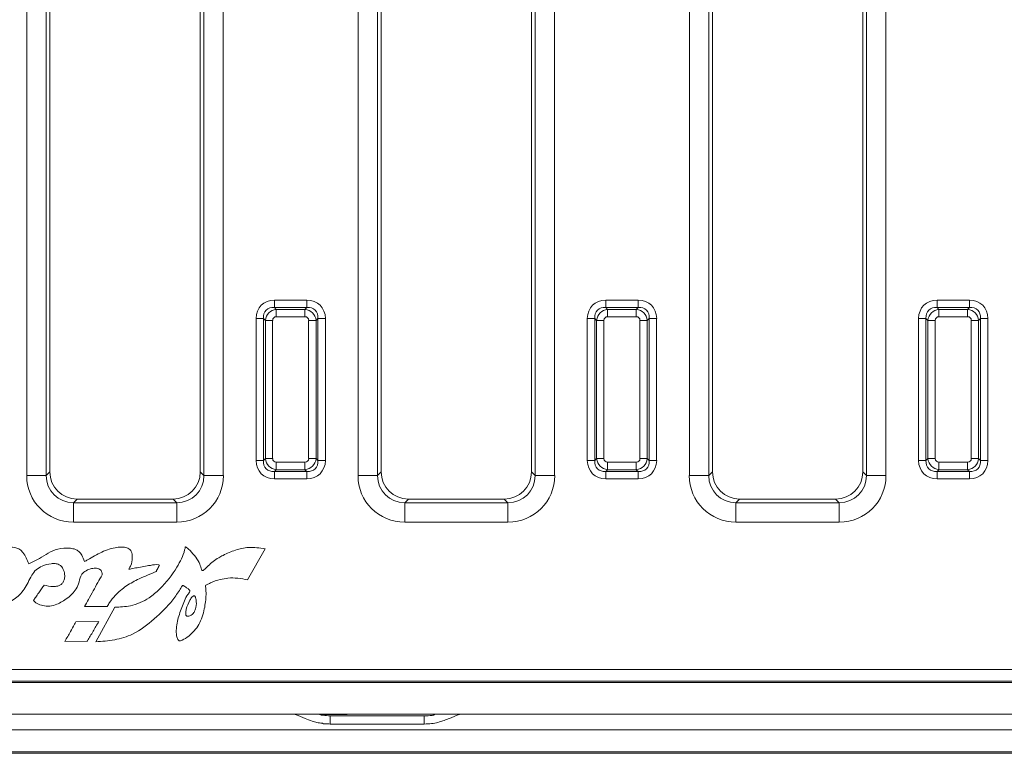
# Model space of a CAD drawing. Units: millimetres. Extents: x -1049 to 309, y -15 to 601.
# Drawn here: x -415 to -289, y -15 to 78 of the extents above; entities that cross this region are included whole.
import ezdxf

# ---------------------------------------------------------------- set-up
doc = ezdxf.new("R2010")
doc.units = ezdxf.units.MM

msp = doc.modelspace()

# ---------------------------------------------------------------- linework, layer by layer
at = {"color": 7, "linetype": 'Continuous', "lineweight": 15}
for p, q in [((-414.04, 166.18), (-414.04, 20.19)), ((-388.95, 20.19), (-388.95, 166.18)), ((-371.74, 166.18), (-371.74, 20.19)), ((-346.65, 20.19), (-346.65, 166.18)), ((-329.44, 166.18), (-329.44, 20.19)), ((-304.35, 20.19), (-304.35, 166.18)), ((-411.56, 86.21), (-411.56, 20.19)), ((-411.1, 85.76), (-411.1, 20.66)), ((-391.9, 20.66), (-391.9, 85.76)), ((-391.43, 20.19), (-391.43, 86.21)), ((-369.26, 86.21), (-369.26, 20.19)), ((-368.8, 85.76), (-368.8, 20.66)), ((-349.6, 20.66), (-349.6, 85.76)), ((-349.13, 20.19), (-349.13, 86.21)), ((-326.96, 86.21), (-326.96, 20.19)), ((-326.5, 85.76), (-326.5, 20.66)), ((-307.3, 20.66), (-307.3, 85.76)), ((-306.83, 20.19), (-306.83, 86.21)), ((-382.42, 42.61), (-378.27, 42.61)), ((-382.42, 42.61), (-382.42, 41.67)), ((-382.42, 41.67), (-382.18, 41.42)), ((-378.27, 41.67), (-382.42, 41.67)), ((-378.52, 41.42), (-378.27, 41.67)), ((-378.27, 42.61), (-378.27, 41.67)), ((-340.12, 42.61), (-340.12, 41.67)), ((-340.12, 42.61), (-335.97, 42.61)), ((-340.12, 41.67), (-339.88, 41.42)), ((-335.97, 41.67), (-340.12, 41.67)), ((-336.22, 41.42), (-335.97, 41.67)), ((-335.97, 42.61), (-335.97, 41.67)), ((-297.82, 42.61), (-293.67, 42.61)), ((-297.82, 42.61), (-297.82, 41.67)), ((-297.82, 41.67), (-297.58, 41.42)), ((-293.67, 41.67), (-297.82, 41.67)), ((-293.92, 41.42), (-293.67, 41.67)), ((-293.67, 42.61), (-293.67, 41.67)), ((-383.83, 40.26), (-384.77, 40.26)), ((-384.77, 22.1), (-384.77, 40.26)), ((-383.58, 40.01), (-383.83, 40.26)), ((-383.83, 40.26), (-383.83, 22.1)), ((-382.18, 41.42), (-382.18, 40.48)), ((-382.18, 41.42), (-378.52, 41.42)), ((-378.52, 40.48), (-382.18, 40.48)), ((-378.52, 41.42), (-378.52, 40.48)), ((-376.86, 40.26), (-377.11, 40.01)), ((-376.86, 22.1), (-376.86, 40.26)), ((-375.92, 40.26), (-376.86, 40.26)), ((-375.92, 40.26), (-375.92, 22.1)), ((-341.53, 40.26), (-342.47, 40.26)), ((-342.47, 22.1), (-342.47, 40.26)), ((-341.28, 40.01), (-341.53, 40.26)), ((-341.53, 40.26), (-341.53, 22.1)), ((-339.88, 41.42), (-336.22, 41.42)), ((-339.88, 41.42), (-339.88, 40.48)), ((-336.22, 40.48), (-339.88, 40.48)), ((-336.22, 41.42), (-336.22, 40.48)), ((-334.56, 40.26), (-334.81, 40.01)), ((-334.56, 22.1), (-334.56, 40.26)), ((-333.62, 40.26), (-334.56, 40.26)), ((-333.62, 40.26), (-333.62, 22.1)), ((-300.17, 40.26), (-299.23, 40.26)), ((-300.17, 22.1), (-300.17, 40.26)), ((-298.98, 40.01), (-299.23, 40.26)), ((-299.23, 40.26), (-299.23, 22.1)), ((-297.58, 41.42), (-297.58, 40.48)), ((-297.58, 41.42), (-293.92, 41.42)), ((-293.92, 40.48), (-297.58, 40.48)), ((-293.92, 41.42), (-293.92, 40.48)), ((-292.26, 40.26), (-292.51, 40.01)), ((-292.26, 22.1), (-292.26, 40.26)), ((-292.26, 40.26), (-291.32, 40.26)), ((-291.32, 40.26), (-291.32, 22.1)), ((-382.65, 40.01), (-383.58, 40.01)), ((-383.58, 22.35), (-383.58, 40.01)), ((-382.65, 40.01), (-382.65, 22.35)), ((-377.11, 40.01), (-378.05, 40.01)), ((-378.05, 22.35), (-378.05, 40.01)), ((-377.11, 40.01), (-377.11, 22.35)), ((-341.28, 22.35), (-341.28, 40.01)), ((-340.35, 40.01), (-341.28, 40.01)), ((-340.35, 40.01), (-340.35, 22.35)), ((-334.81, 40.01), (-335.75, 40.01)), ((-335.75, 22.35), (-335.75, 40.01)), ((-334.81, 40.01), (-334.81, 22.35)), ((-298.05, 40.01), (-298.98, 40.01)), ((-298.98, 22.35), (-298.98, 40.01)), ((-298.05, 40.01), (-298.05, 22.35)), ((-293.45, 22.35), (-293.45, 40.01)), ((-292.51, 40.01), (-293.45, 40.01)), ((-292.51, 40.01), (-292.51, 22.35)), ((-383.83, 22.1), (-384.77, 22.1)), ((-383.83, 22.1), (-383.58, 22.35)), ((-382.65, 22.35), (-383.58, 22.35)), ((-382.18, 21.88), (-378.52, 21.88)), ((-382.18, 21.88), (-382.18, 20.94)), ((-378.52, 21.88), (-378.52, 20.94)), ((-377.11, 22.35), (-378.05, 22.35)), ((-377.11, 22.35), (-376.86, 22.1)), ((-375.92, 22.1), (-376.86, 22.1)), ((-341.53, 22.1), (-342.47, 22.1)), ((-341.53, 22.1), (-341.28, 22.35)), ((-340.35, 22.35), (-341.28, 22.35)), ((-339.88, 21.88), (-336.22, 21.88)), ((-339.88, 21.88), (-339.88, 20.94)), ((-336.22, 21.88), (-336.22, 20.94)), ((-334.81, 22.35), (-335.75, 22.35)), ((-334.81, 22.35), (-334.56, 22.1)), ((-333.62, 22.1), (-334.56, 22.1)), ((-300.17, 22.1), (-299.23, 22.1)), ((-299.23, 22.1), (-298.98, 22.35)), ((-298.05, 22.35), (-298.98, 22.35)), ((-297.58, 21.88), (-293.92, 21.88)), ((-297.58, 21.88), (-297.58, 20.94)), ((-293.92, 21.88), (-293.92, 20.94)), ((-292.51, 22.35), (-293.45, 22.35)), ((-292.51, 22.35), (-292.26, 22.1)), ((-292.26, 22.1), (-291.32, 22.1)), ((-414.04, 20.19), (-411.56, 20.19)), ((-411.56, 20.19), (-411.1, 20.66)), ((-391.9, 20.66), (-391.43, 20.19)), ((-388.95, 20.19), (-391.43, 20.19)), ((-382.18, 20.94), (-382.42, 20.69)), ((-382.42, 20.69), (-378.27, 20.69)), ((-382.42, 20.69), (-382.42, 19.75)), ((-378.52, 20.94), (-382.18, 20.94)), ((-378.27, 20.69), (-378.52, 20.94)), ((-378.27, 20.69), (-378.27, 19.75)), ((-371.74, 20.19), (-369.26, 20.19)), ((-369.26, 20.19), (-368.8, 20.66)), ((-349.6, 20.66), (-349.13, 20.19)), ((-346.65, 20.19), (-349.13, 20.19)), ((-339.88, 20.94), (-340.12, 20.69)), ((-340.12, 20.69), (-335.97, 20.69)), ((-340.12, 20.69), (-340.12, 19.75)), ((-336.22, 20.94), (-339.88, 20.94)), ((-335.97, 20.69), (-336.22, 20.94)), ((-335.97, 20.69), (-335.97, 19.75)), ((-329.44, 20.19), (-326.96, 20.19)), ((-326.96, 20.19), (-326.5, 20.66)), ((-307.3, 20.66), (-306.83, 20.19)), ((-304.35, 20.19), (-306.83, 20.19)), ((-297.58, 20.94), (-297.82, 20.69)), ((-297.82, 20.69), (-293.67, 20.69)), ((-297.82, 20.69), (-297.82, 19.75)), ((-293.92, 20.94), (-297.58, 20.94)), ((-293.67, 20.69), (-293.92, 20.94)), ((-293.67, 20.69), (-293.67, 19.75)), ((-378.27, 19.75), (-382.42, 19.75)), ((-335.97, 19.75), (-340.12, 19.75)), ((-293.67, 19.75), (-297.82, 19.75)), ((-407.62, 17.18), (-408.09, 16.72)), ((-408.09, 14.23), (-408.09, 16.72)), ((-408.09, 16.72), (-394.9, 16.72)), ((-407.62, 17.18), (-395.37, 17.18)), ((-394.9, 16.72), (-395.37, 17.18)), ((-394.9, 14.23), (-394.9, 16.72)), ((-365.32, 17.18), (-365.79, 16.72)), ((-365.79, 14.23), (-365.79, 16.72)), ((-365.79, 16.72), (-352.6, 16.72)), ((-365.32, 17.18), (-353.07, 17.18)), ((-352.6, 16.72), (-353.07, 17.18)), ((-352.6, 14.23), (-352.6, 16.72)), ((-323.02, 17.18), (-323.49, 16.72)), ((-323.49, 14.23), (-323.49, 16.72)), ((-323.49, 16.72), (-310.3, 16.72)), ((-323.02, 17.18), (-310.77, 17.18)), ((-310.3, 16.72), (-310.77, 17.18)), ((-310.3, 14.23), (-310.3, 16.72)), ((-394.9, 14.23), (-408.09, 14.23)), ((-352.6, 14.23), (-365.79, 14.23)), ((-310.3, 14.23), (-323.49, 14.23)), ((-383.61, 10.84), (-385.84, 6.87)), ((-403.77, 3.46), (-406.67, 3.46)), ((-405.24, -1.05), (-402.81, 3.37)), ((-404.85, 1.55), (-407.78, 1.5)), ((-409.17, -0.99), (-406.31, -0.96)), ((-439.54, -4.58), (-109.65, -4.58)), ((-26.3, -6.26), (-1024.3, -6.26)), ((-109.65, -6.08), (-439.54, -6.08)), ((-26.3, -10.27), (-1024.3, -10.27)), ((-373.15, -10.32), (-376.65, -10.32)), ((-375.3, -11.55), (-375.3, -10.51)), ((-363.3, -10.51), (-375.3, -10.51)), ((-363.3, -11.55), (-363.3, -10.51)), ((-43.52, -12.27), (-1007.07, -12.27)), ((-363.3, -11.55), (-375.3, -11.55)), ((-1004.94, -15.09), (-45.65, -15.09)), ((-45.79, -15.29), (-1004.8, -15.29))]:
    msp.add_line(p, q, dxfattribs=at)
at = {"color": 7, "linetype": 'Continuous', "lineweight": 15, "flags": 128}
msp.add_lwpolyline([(-372.64, -10.27), (-372.66, -10.27), (-373.15, -10.32)], dxfattribs=at)
at = {"color": 7, "linetype": 'Continuous', "lineweight": 15}
for centre, major_axis, ratio, start_param, end_param in [((-382.11, 39.95), (-1.99, 1.99), 0.889126, 5.55641, 7.00996), ((-382.11, 39.95), (1.36, -1.36), 0.780185, 2.414818, 3.868368), ((-378.58, 39.95), (1.99, 1.99), 0.889126, 5.55641, 7.00996), ((-378.58, 39.95), (1.36, 1.36), 0.780185, 5.55641, 7.00996), ((-339.81, 39.95), (-1.99, 1.99), 0.889126, 5.55641, 7.00996), ((-339.81, 39.95), (1.36, -1.36), 0.780185, 2.414818, 3.868368), ((-336.28, 39.95), (1.99, 1.99), 0.889126, 5.55641, 7.00996), ((-336.28, 39.95), (1.36, 1.36), 0.780185, 5.55641, 7.00996), ((-297.51, 39.95), (-1.99, 1.99), 0.889126, 5.55641, 7.00996), ((-297.51, 39.95), (-1.36, 1.36), 0.780185, 5.55641, 7.00996), ((-293.98, 39.95), (1.99, 1.99), 0.889126, 5.55641, 7.00996), ((-293.98, 39.95), (1.36, 1.36), 0.780185, 5.55641, 7.00996), ((-382.11, 39.95), (1.06, 1.06), 0.967651, 0.844021, 2.297571), ((-382.11, 39.95), (-0.398, 0.398), 0.889126, 5.55641, 7.00996), ((-378.58, 39.95), (1.06, -1.06), 0.967651, 0.844021, 2.297571), ((-378.58, 39.95), (0.398, 0.398), 0.889126, 5.55641, 7.00996), ((-339.81, 39.95), (1.06, 1.06), 0.967651, 0.844021, 2.297571), ((-339.81, 39.95), (-0.398, 0.398), 0.889126, 5.55641, 7.00996), ((-336.28, 39.95), (1.06, -1.06), 0.967651, 0.844021, 2.297571), ((-336.28, 39.95), (0.398, 0.398), 0.889126, 5.55641, 7.00996), ((-297.51, 39.95), (1.06, 1.06), 0.967651, 0.844021, 2.297571), ((-297.51, 39.95), (-0.398, 0.398), 0.889126, 5.55641, 7.00996), ((-293.98, 39.95), (1.06, -1.06), 0.967651, 0.844021, 2.297571), ((-293.98, 39.95), (0.398, 0.398), 0.889126, 5.55641, 7.00996), ((-382.11, 22.42), (-1.99, -1.99), 0.889126, 5.55641, 7.00996), ((-382.11, 22.42), (1.36, 1.36), 0.780185, 2.414818, 3.868368), ((-382.11, 22.42), (1.06, -1.06), 0.967651, 3.985614, 5.439164), ((-382.11, 22.42), (-0.398, -0.398), 0.889126, 5.55641, 7.00996), ((-378.58, 22.42), (0.398, -0.398), 0.889126, 5.55641, 7.00996), ((-378.58, 22.42), (1.06, 1.06), 0.967651, 3.985614, 5.439164), ((-378.58, 22.42), (-1.36, 1.36), 0.780185, 2.414818, 3.868368), ((-378.58, 22.42), (1.99, -1.99), 0.889126, 5.55641, 7.00996), ((-339.81, 22.42), (-1.99, -1.99), 0.889126, 5.55641, 7.00996), ((-339.81, 22.42), (1.36, 1.36), 0.780185, 2.414818, 3.868368), ((-339.81, 22.42), (1.06, -1.06), 0.967651, 3.985614, 5.439164), ((-339.81, 22.42), (-0.398, -0.398), 0.889126, 5.55641, 7.00996), ((-336.28, 22.42), (0.398, -0.398), 0.889126, 5.55641, 7.00996), ((-336.28, 22.42), (1.06, 1.06), 0.967651, 3.985614, 5.439164), ((-336.28, 22.42), (-1.36, 1.36), 0.780185, 2.414818, 3.868368), ((-336.28, 22.42), (1.99, -1.99), 0.889126, 5.55641, 7.00996), ((-297.51, 22.42), (-1.99, -1.99), 0.889126, 5.55641, 7.00996), ((-297.51, 22.42), (1.36, 1.36), 0.780185, 2.414818, 3.868368), ((-297.51, 22.42), (1.06, -1.06), 0.967651, 3.985614, 5.439164), ((-297.51, 22.42), (-0.398, -0.398), 0.889126, 5.55641, 7.00996), ((-293.98, 22.42), (0.398, -0.398), 0.889126, 5.55641, 7.00996), ((-293.98, 22.42), (1.06, 1.06), 0.967651, 3.985614, 5.439164), ((-293.98, 22.42), (-1.36, 1.36), 0.780185, 2.414818, 3.868368), ((-293.98, 22.42), (1.99, -1.99), 0.889126, 5.55641, 7.00996), ((-408, 20.28), (-4.31, -4.31), 0.985257, 5.505213, 7.061157), ((-408, 20.28), (2.56, 2.56), 0.96508, 2.363621, 3.919564), ((-407.57, 20.71), (-2.51, -2.51), 0.985257, 5.505213, 7.061157), ((-395.42, 20.71), (2.51, -2.51), 0.985257, 5.505213, 7.061157), ((-394.99, 20.28), (4.31, -4.31), 0.985257, 5.505213, 7.061157), ((-394.99, 20.28), (-2.56, 2.56), 0.96508, 2.363621, 3.919564), ((-365.7, 20.28), (-4.31, -4.31), 0.985257, 5.505213, 7.061157), ((-365.7, 20.28), (2.56, 2.56), 0.96508, 2.363621, 3.919564), ((-365.27, 20.71), (-2.51, -2.51), 0.985257, 5.505213, 7.061157), ((-353.12, 20.71), (2.51, -2.51), 0.985257, 5.505213, 7.061157), ((-352.69, 20.28), (4.31, -4.31), 0.985257, 5.505213, 7.061157), ((-352.69, 20.28), (-2.56, 2.56), 0.96508, 2.363621, 3.919564), ((-323.4, 20.28), (-4.31, -4.31), 0.985257, 5.505213, 7.061157), ((-323.4, 20.28), (2.56, 2.56), 0.96508, 2.363621, 3.919564), ((-322.97, 20.71), (-2.51, -2.51), 0.985257, 5.505213, 7.061157), ((-310.82, 20.71), (2.51, -2.51), 0.985257, 5.505213, 7.061157), ((-310.39, 20.28), (4.31, -4.31), 0.985257, 5.505213, 7.061157), ((-310.39, 20.28), (-2.56, 2.56), 0.96508, 2.363621, 3.919564)]:
    msp.add_ellipse(centre, major_axis=major_axis, ratio=ratio, start_param=start_param, end_param=end_param, dxfattribs=at)
for points, knots in [([(-413.79, 8.91), (-413.99, 9.42), (-414.25, 10.11), (-414.91, 10.77), (-415.52, 11.02), (-416.3, 11.08), (-417.44, 10.86), (-418.63, 9.99), (-419.67, 8.89), (-420.08, 8.04), (-420.23, 7.73)], [0, 0, 0, 0, 0.1812669, 0.2435282, 0.3054824, 0.3998851, 0.500245, 0.6856086, 0.8826239, 1, 1, 1, 1]), ([(-406.67, 9.21), (-406.77, 9.48), (-406.93, 9.96), (-407.35, 10.5), (-407.87, 10.81), (-408.8, 10.96), (-410.01, 10.9), (-411.32, 10.3), (-412.47, 9.54), (-413.33, 9.13), (-413.79, 8.91)], [0, 0, 0, 0, 0.103345, 0.178329, 0.238011, 0.314753, 0.50751, 0.662115, 0.818665, 1, 1, 1, 1]), ([(-397.08, 8.74), (-397.14, 8.76), (-397.52, 8.86), (-398.5, 8.67), (-399.65, 8.49), (-400.53, 8.3), (-400.87, 8.24), (-400.96, 8.23), (-400.98, 8.24), (-400.99, 8.24), (-400.99, 8.25), (-401, 8.26), (-400.99, 8.28), (-400.91, 8.42), (-400.64, 8.85), (-400.55, 9.56), (-400.59, 10.22), (-400.75, 10.63), (-400.98, 10.86), (-401.37, 11.03), (-401.9, 11.07), (-402.99, 10.99), (-404.51, 10.47), (-405.8, 9.67), (-406.54, 9.28), (-406.67, 9.21)], [0, 0, 0, 0, 0.012754, 0.092489, 0.225024, 0.286661, 0.302118, 0.306026, 0.307098, 0.307701, 0.308217, 0.308732, 0.309571, 0.31378, 0.347478, 0.425735, 0.475292, 0.501275, 0.525519, 0.549195, 0.598193, 0.646839, 0.804643, 0.965209, 1, 1, 1, 1]), ([(-393.8, 11.1), (-393.82, 10.96), (-394.01, 10.04), (-395, 8.12), (-396.57, 6.05), (-398.6, 4.35), (-400.6, 3.45), (-402.14, 3.4), (-402.81, 3.37)], [0, 0, 0, 0, 0.033334, 0.221859, 0.499888, 0.638582, 0.842435, 1, 1, 1, 1]), ([(-393.8, 11.1), (-393.79, 11.1), (-393.73, 11.08), (-393.6, 10.97), (-392.94, 10.39), (-392.17, 9.52), (-391.82, 8.51), (-391.73, 8.17), (-391.67, 8.08), (-391.64, 8.06), (-391.61, 8.05), (-391.57, 8.05), (-391.5, 8.08), (-391.39, 8.16), (-391.17, 8.35), (-390.61, 8.95), (-389.86, 9.54), (-388.66, 10.16), (-387.42, 10.71), (-385.59, 11.13), (-384.32, 10.94), (-383.61, 10.84)], [0, 0, 0, 0, 0.0013813, 0.0141139, 0.040078, 0.2124512, 0.2764873, 0.2926805, 0.297049, 0.2994737, 0.301899, 0.3054222, 0.3089114, 0.3186273, 0.3380197, 0.3767625, 0.51305, 0.5620138, 0.6976052, 0.8324638, 1, 1, 1, 1]), ([(-411.83, 6.2), (-411.46, 6.1), (-410.88, 5.96), (-410.16, 6.03), (-409.72, 6.22), (-409.43, 6.49), (-409.23, 6.9), (-409.17, 7.46), (-409.28, 8.03), (-409.54, 8.53), (-409.92, 8.85), (-410.42, 8.98), (-411.16, 8.93), (-412, 8.69), (-412.89, 8.21), (-413.45, 7.42), (-413.99, 6.26), (-414.84, 4.88), (-416.39, 3.9), (-417.82, 3.5), (-418.88, 3.52), (-419.53, 3.74), (-419.98, 4.12), (-420.36, 4.76), (-420.56, 5.44), (-420.56, 5.91), (-420.56, 6.05)], [0, 0, 0, 0, 0.058481, 0.090042, 0.109003, 0.129693, 0.150289, 0.176989, 0.21311, 0.238105, 0.260923, 0.287663, 0.31409, 0.373786, 0.419837, 0.465423, 0.518078, 0.616477, 0.706135, 0.791434, 0.839754, 0.86686, 0.893988, 0.927901, 0.978532, 1, 1, 1, 1]), ([(-404.41, 7.52), (-404.41, 7.52), (-404.41, 7.63), (-404.44, 7.82), (-404.55, 8.05), (-404.73, 8.22), (-404.98, 8.33), (-405.39, 8.37), (-405.98, 8.27), (-406.58, 8.02), (-407.17, 7.47), (-407.32, 6.62), (-407.79, 5.43), (-408.91, 4.42), (-410.18, 3.68), (-411.31, 3.46), (-412.16, 3.59), (-412.81, 3.85), (-413.09, 4.14), (-413.19, 4.24)], [0, 0, 0, 0, 0.000812, 0.028611, 0.047554, 0.066512, 0.089135, 0.117119, 0.171076, 0.239487, 0.282433, 0.372162, 0.451149, 0.607444, 0.744182, 0.826062, 0.897037, 0.963138, 1, 1, 1, 1]), ([(-397.53, 7.92), (-398.26, 7.62), (-399.55, 7.09), (-401.35, 6.15), (-402.62, 5.08), (-403.38, 4.14), (-403.67, 3.63), (-403.77, 3.46)], [0, 0, 0, 0, 0.298421, 0.537222, 0.774574, 0.926598, 1, 1, 1, 1]), ([(-397.53, 7.92), (-397.51, 7.97), (-397.44, 8.09), (-397.32, 8.31), (-397.19, 8.54), (-397.12, 8.68), (-397.08, 8.74)], [0, 0, 0, 0, 0.16616, 0.474089, 0.775922, 1, 1, 1, 1]), ([(-406.67, 3.46), (-406.51, 3.76), (-406.13, 4.43), (-405.57, 5.45), (-404.98, 6.5), (-404.6, 7.18), (-404.41, 7.52)], [0, 0, 0, 0, 0.218091, 0.496945, 0.753048, 1, 1, 1, 1]), ([(-385.84, 6.87), (-386.68, 7.02), (-387.86, 7.24), (-389.44, 6.87), (-390.36, 6.64), (-390.92, 6.28), (-391.15, 6.21), (-391.2, 6.16), (-391.21, 6.13), (-391.21, 6.03), (-391.17, 5.65), (-391.12, 4.67), (-391.3, 3.41), (-391.62, 2.13), (-392.17, 0.87), (-393.07, -0.16), (-393.96, -0.75), (-394.37, -0.92), (-394.52, -0.93), (-394.62, -0.91), (-394.7, -0.84), (-394.83, -0.64), (-394.96, -0.14), (-394.96, 0.96), (-394.61, 2.48), (-394.02, 3.89), (-393.63, 4.9), (-393.25, 5.25), (-393.22, 5.45), (-393.24, 5.53), (-393.36, 5.7), (-393.59, 5.84), (-393.83, 5.98), (-393.97, 6.08), (-394.05, 6.14), (-394.1, 6.15), (-394.12, 6.14), (-394.17, 6.11), (-394.27, 5.96), (-394.67, 5.35), (-395.69, 3.81), (-397.73, 1.86), (-400.15, -0.08), (-402.82, -0.86), (-404.43, -0.99), (-405.24, -1.05)], [0, 0, 0, 0, 0.070466, 0.098356, 0.13498, 0.148858, 0.153882, 0.154469, 0.15506, 0.156412, 0.162668, 0.187687, 0.238165, 0.268224, 0.297896, 0.35263, 0.379942, 0.386759, 0.389564, 0.392402, 0.394827, 0.398457, 0.411632, 0.437973, 0.489613, 0.541078, 0.566518, 0.579245, 0.581319, 0.583404, 0.58627, 0.598057, 0.605803, 0.609271, 0.612747, 0.613334, 0.613927, 0.614729, 0.617684, 0.629344, 0.675984, 0.770943, 0.865218, 0.932092, 1, 1, 1, 1]), ([(-413.19, 4.24), (-413.09, 4.38), (-412.87, 4.7), (-412.53, 5.19), (-412.17, 5.71), (-411.94, 6.04), (-411.83, 6.2)], [0, 0, 0, 0, 0.211841, 0.495241, 0.754773, 1, 1, 1, 1]), ([(-393.23, 4.26), (-393.4, 3.89), (-393.64, 3.36), (-393.76, 2.72), (-393.75, 2.45), (-393.7, 2.32), (-393.64, 2.26), (-393.55, 2.23), (-393.41, 2.22), (-393.18, 2.27), (-392.9, 2.41), (-392.76, 2.6), (-392.7, 2.7), (-392.69, 2.71)], [0, 0, 0, 0, 0.3798377, 0.5267775, 0.6002599, 0.6264484, 0.6529209, 0.6754959, 0.711624, 0.7845825, 0.8903246, 0.9904656, 1, 1, 1, 1]), ([(-392.69, 2.71), (-392.59, 2.92), (-392.35, 3.42), (-392.38, 4.09), (-392.46, 4.54), (-392.52, 4.69), (-392.57, 4.77), (-392.62, 4.81), (-392.66, 4.83), (-392.72, 4.83), (-392.81, 4.79), (-393, 4.62), (-393.13, 4.42), (-393.23, 4.26)], [0, 0, 0, 0, 0.224482, 0.537917, 0.630169, 0.664688, 0.699417, 0.715549, 0.731837, 0.746239, 0.766768, 0.822247, 1, 1, 1, 1]), ([(-407.78, 1.5), (-407.83, 1.4), (-408.06, 0.99), (-408.41, 0.36), (-408.82, -0.37), (-409.05, -0.78), (-409.17, -0.99)], [0, 0, 0, 0, 0.122437, 0.499371, 0.750653, 1, 1, 1, 1]), ([(-406.31, -0.96), (-406.31, -0.95), (-406.18, -0.73), (-405.93, -0.32), (-405.57, 0.3), (-405.21, 0.92), (-404.97, 1.34), (-404.85, 1.55)], [0, 0, 0, 0, 0.015198, 0.257368, 0.499539, 0.750485, 1, 1, 1, 1]), ([(-380.24, -10.27), (-380.04, -10.29), (-379.54, -10.36), (-378.64, -10.8), (-377.71, -11.12), (-377, -11.38), (-376.53, -11.42), (-376.26, -11.46), (-376.22, -11.48), (-376.21, -11.48), (-376.2, -11.49), (-376.2, -11.49), (-376.2, -11.5), (-376.2, -11.5), (-376.2, -11.5), (-376.19, -11.51), (-376.17, -11.51), (-376.13, -11.52), (-375.83, -11.54), (-375.55, -11.54), (-375.3, -11.55)], [0, 0, 0, 0, 0.159018, 0.408569, 0.585314, 0.694558, 0.810979, 0.832182, 0.835262, 0.837321, 0.838022, 0.838621, 0.839806, 0.840114, 0.840455, 0.841357, 0.844985, 0.852522, 0.86557, 1, 1, 1, 1]), ([(-376.65, -10.32), (-376.58, -10.35), (-376.44, -10.41), (-375.98, -10.46), (-375.6, -10.49), (-375.3, -10.51)], [0, 0, 0, 0, 0.165627, 0.335148, 1, 1, 1, 1]), ([(-363.3, -10.51), (-362.96, -10.5), (-362.56, -10.48), (-362.15, -10.42), (-362.06, -10.38), (-361.98, -10.33), (-361.91, -10.29), (-361.84, -10.27)], [0, 0, 0, 0, 0.666692, 0.798838, 0.834103, 0.858094, 1, 1, 1, 1]), ([(-363.3, -11.55), (-362.98, -11.54), (-362.6, -11.53), (-361.95, -11.45), (-361.41, -11.3), (-360.72, -11.08), (-359.88, -10.76), (-359.04, -10.36), (-358.55, -10.29), (-358.35, -10.27)], [0, 0, 0, 0, 0.164157, 0.199892, 0.348535, 0.45693, 0.591166, 0.840753, 1, 1, 1, 1])]:
    msp.add_open_spline(points, degree=3, knots=knots, dxfattribs=at)

doc.saveas('drawing.dxf')
